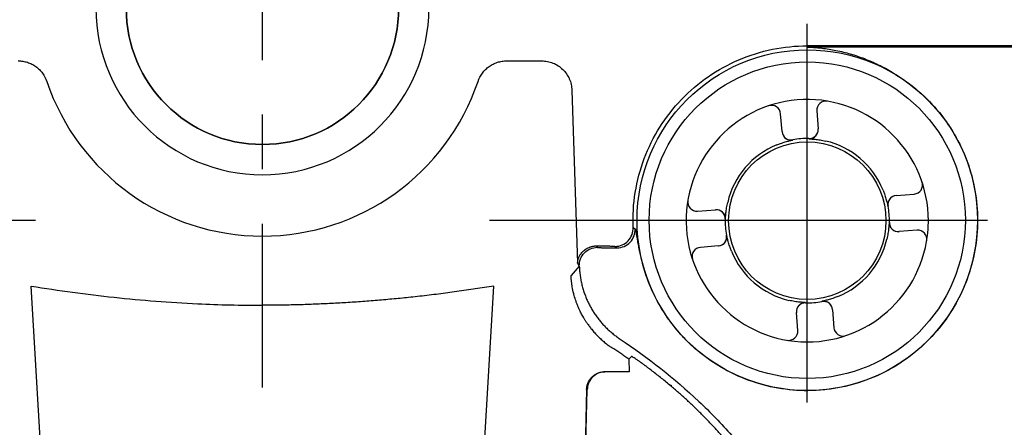
# Model space of a CAD drawing. Extents: x 172 to 644, y 47 to 439.
# Drawn here: x 533 to 587, y 147 to 170 of the extents above; entities that cross this region are included whole.
import ezdxf

# ---------------------------------------------------------------- set-up
doc = ezdxf.new("R2010")
doc.units = 0
doc.header["$MEASUREMENT"] = 0
doc.linetypes.add('CENTER', pattern=[6, 3, -1, 1, -1])
doc.layers.get('0').update_dxf_attribs({"linetype": 'CONTINUOUS'})
doc.layers.add('PIC01', color=7, linetype='CONTINUOUS')
doc.layers.add('PIC13', color=7, linetype='CONTINUOUS')

msp = doc.modelspace()

# ---------------------------------------------------------------- linework, layer by layer
at = {"color": 7, "linetype": 'Continuous', "lineweight": 25}
for p, q in [((576.592, 168.298), (576.592, 168.368)), ((588.893, 168.368), (576.592, 168.368)), ((588.938, 168.298), (576.592, 168.298)), ((560.042, 167.539), (561.966, 167.539)), ((563.631, 165.928), (563.947, 156.413)), ((575.204, 163.649), (575.126, 164.632)), ((577.117, 164.79), (577.195, 163.806)), ((577.195, 163.796), (577.195, 163.806)), ((575.204, 163.649), (575.204, 163.639)), ((575.791, 163.187), (575.791, 163.196)), ((576.686, 163.267), (576.686, 163.257)), ((581.493, 160.137), (581.484, 160.136)), ((581.493, 160.137), (582.477, 160.214)), ((581.031, 159.549), (581.04, 159.549)), ((570.55, 159.273), (571.534, 159.35)), ((571.544, 159.351), (571.534, 159.35)), ((567.007, 158.375), (567.115, 158.305)), ((572.074, 158.841), (572.083, 158.842)), ((581.111, 158.654), (581.102, 158.654)), ((572.154, 157.947), (572.144, 157.946)), ((581.641, 158.145), (581.65, 158.146)), ((582.634, 158.223), (581.65, 158.146)), ((565.04, 157.285), (564.995, 157.362)), ((564.995, 157.362), (565.342, 157.362)), ((565.708, 157.256), (566.118, 157.256)), ((566.009, 157.335), (566.118, 157.256)), ((571.691, 157.359), (570.708, 157.282)), ((571.691, 157.359), (571.701, 157.36)), ((564.041, 156.245), (563.585, 155.726)), ((563.947, 156.413), (564.041, 156.253)), ((564.041, 156.245), (564.041, 156.253)), ((534.755, 139.983), (533.86, 155.154)), ((558.43, 139.983), (559.325, 155.154)), ((576.499, 154.229), (576.498, 154.238)), ((577.393, 154.309), (577.394, 154.3)), ((575.989, 153.699), (575.99, 153.69)), ((576.068, 152.706), (575.99, 153.69)), ((577.981, 153.847), (577.98, 153.856)), ((577.981, 153.847), (578.059, 152.863)), ((566.906, 151.288), (566.768, 151.134)), ((566.768, 151.134), (566.792, 150.441)), ((565.763, 150.441), (565.443, 150.441)), ((566.792, 150.441), (565.763, 150.441)), ((564.442, 149.465), (563.989, 130.9)), ((564.477, 149.465), (564.442, 149.465))]:
    msp.add_line(p, q, dxfattribs=at)
at = {"color": 7, "linetype": 'Continuous', "lineweight": 25, "flags": 128}
msp.add_lwpolyline([(563.883, 125.121), (564.18, 137.293), (564.441, 147.976), (564.477, 149.465)], dxfattribs=at)
at = {"color": 7, "linetype": 'Continuous', "lineweight": 25}
for centre, radius in [((576.592, 158.774), 9.37), ((576.592, 158.774), 8.705), ((576.592, 158.75), 4.331)]:
    msp.add_circle(centre, radius, dxfattribs=at)
for centre, radius, start, end in [((546.592, 170.441), 9.167, 90, 270), ((546.592, 170.441), 9.167, 270, 90), ((546.592, 170.441), 7.5, 90, 270), ((546.592, 170.441), 7.5, 270, 90), ((546.592, 170.441), 12.539, 198.756, 270), ((546.592, 170.441), 12.539, 270, 341.244), ((576.592, 158.748), 6.667, 0, 355.9), ((574.628, 164.593), 0.5, 4.5, 108.578), ((577.616, 164.829), 0.5, 80.4489, 184.5), ((576.696, 163.766), 0.5, 268.8128, 4.4981), ((576.697, 163.757), 0.5, 316.8389, 4.4987), ((575.702, 163.688), 0.5, 184.5035, 280.218), ((575.703, 163.679), 0.5, 184.5, 237.9819), ((576.592, 158.748), 4.52, 88.8158, 100.2165), ((576.592, 158.748), 4.496, 111.9704, 167.0635), ((576.592, 158.748), 4.496, 21.9704, 77.0635), ((582.438, 160.712), 0.5, 274.5, 18.578), ((581.532, 159.638), 0.5, 94.5026, 190.2188), ((581.523, 159.637), 0.5, 94.4994, 147.9833), ((570.511, 159.771), 0.5, 170.4489, 274.5), ((576.592, 158.748), 4.52, 358.8158, 10.2165), ((571.574, 158.852), 0.5, 358.8147, 94.4968), ((571.583, 158.852), 0.5, 46.8379, 94.501), ((566.115, 158.258), 1.002, 270.2045, 2.673), ((576.592, 158.748), 4.52, 178.8158, 190.2165), ((581.611, 158.644), 0.5, 178.8147, 274.4968), ((576.592, 158.748), 6.667, 355.9, 0), ((571.652, 157.857), 0.5, 274.5032, 10.2183), ((581.602, 158.643), 0.5, 226.8396, 274.4993), ((582.673, 157.725), 0.5, 350.4489, 94.5), ((570.747, 156.783), 0.5, 94.5, 198.578), ((571.662, 157.858), 0.5, 274.4994, 327.9833), ((576.592, 158.748), 4.496, 291.9704, 347.0635), ((576.592, 158.748), 4.496, 201.9704, 257.0635), ((576.488, 153.738), 0.5, 136.8376, 184.5), ((576.489, 153.729), 0.5, 88.8129, 184.4979), ((576.592, 158.748), 4.52, 268.8158, 280.2165), ((577.483, 153.808), 0.5, 4.5022, 100.2193), ((577.482, 153.817), 0.5, 4.4992, 57.9827), ((575.569, 152.667), 0.5, 260.4489, 4.5), ((578.557, 152.902), 0.5, 184.5, 288.578)]:
    msp.add_arc(centre, radius, start, end, dxfattribs=at)
at = {"color": 8, "linetype": 'Continuous', "lineweight": 25}
for centre, radius, start, end in [((575.703, 163.679), 0.5, 237.9761, 280.2307), ((576.697, 163.757), 0.5, 268.7973, 316.8472), ((581.523, 159.637), 0.5, 147.979, 190.2283), ((571.582, 158.852), 0.501, 358.8381, 46.8052), ((581.602, 158.644), 0.501, 178.8381, 226.8052), ((571.661, 157.858), 0.5, 327.9807, 10.2266), ((576.488, 153.739), 0.5, 88.7973, 136.8472), ((577.482, 153.817), 0.5, 57.9761, 100.2307)]:
    msp.add_arc(centre, radius, start, end, dxfattribs=at)
at = {"color": 7, "linetype": 'Continuous', "lineweight": 25}
for points, knots in [([(567.007, 158.375), (566.98, 159.019), (567.018, 159.666), (567.224, 160.939), (567.39, 161.564), (567.846, 162.77), (568.135, 163.35), (568.823, 164.44), (569.223, 164.95), (570.115, 165.881), (570.608, 166.301), (571.669, 167.034), (572.236, 167.346), (573.422, 167.852), (574.04, 168.045), (575.303, 168.303), (575.948, 168.368), (576.592, 168.368)], [0, 0, 0, 0, 0.125, 0.125, 0.25, 0.25, 0.375, 0.375, 0.5, 0.5, 0.625, 0.625, 0.75, 0.75, 0.875, 0.875, 1, 1, 1, 1]), ([(576.592, 168.298), (576.652, 168.295), (576.768, 168.291), (576.936, 168.281), (577.095, 168.269), (577.243, 168.255), (577.476, 168.229), (577.785, 168.187), (578.183, 168.115), (578.571, 168.028), (578.967, 167.923), (579.353, 167.802), (579.744, 167.662), (580.125, 167.506), (580.512, 167.329), (580.89, 167.136), (581.221, 166.949), (581.496, 166.78), (581.72, 166.634), (581.936, 166.486), (582.142, 166.336), (582.34, 166.184), (582.53, 166.032), (582.652, 165.929), (582.712, 165.878)], [0, 0, 0, 0, 0.028278, 0.05494, 0.079989, 0.103427, 0.125255, 0.190531, 0.250329, 0.315034, 0.375663, 0.439648, 0.500186, 0.563927, 0.624463, 0.688705, 0.749744, 0.78878, 0.82664, 0.863367, 0.899011, 0.933625, 0.967267, 1, 1, 1, 1]), ([(533.142, 167.539), (533.229, 167.539), (533.314, 167.532), (533.485, 167.506), (533.57, 167.486), (533.734, 167.433), (533.814, 167.4), (533.968, 167.323), (534.043, 167.278), (534.183, 167.177), (534.249, 167.122), (534.372, 167.001), (534.429, 166.936), (534.584, 166.726), (534.664, 166.574), (534.72, 166.409)], [0, 0, 0, 0, 0.125, 0.125, 0.25, 0.25, 0.375, 0.375, 0.5, 0.5, 0.625, 0.625, 0.75, 0.75, 1, 1, 1, 1]), ([(558.465, 166.409), (558.521, 166.574), (558.601, 166.726), (558.756, 166.936), (558.813, 167.001), (558.936, 167.122), (559.001, 167.177), (559.142, 167.278), (559.217, 167.323), (559.371, 167.4), (559.45, 167.433), (559.615, 167.486), (559.7, 167.506), (559.871, 167.532), (559.956, 167.539), (560.042, 167.539)], [0, 0, 0, 0, 0.25, 0.25, 0.375, 0.375, 0.5, 0.5, 0.625, 0.625, 0.75, 0.75, 0.875, 0.875, 1, 1, 1, 1]), ([(561.966, 167.539), (562.074, 167.539), (562.18, 167.529), (562.389, 167.488), (562.492, 167.457), (562.691, 167.377), (562.785, 167.328), (562.964, 167.212), (563.048, 167.144), (563.202, 166.996), (563.27, 166.915), (563.393, 166.74), (563.446, 166.645), (563.532, 166.451), (563.566, 166.35), (563.614, 166.14), (563.627, 166.034), (563.631, 165.928)], [0, 0, 0, 0, 0.125, 0.125, 0.25, 0.25, 0.375, 0.375, 0.5, 0.5, 0.625, 0.625, 0.75, 0.75, 0.875, 0.875, 1, 1, 1, 1]), ([(582.712, 165.878), (583.13, 165.518), (583.516, 165.121), (584.212, 164.265), (584.523, 163.806), (585.058, 162.842), (585.283, 162.336), (585.641, 161.292), (585.773, 160.754), (585.942, 159.664), (585.978, 159.111), (585.953, 158.008), (585.892, 157.458), (585.673, 156.377), (585.516, 155.846), (585.111, 154.819), (584.863, 154.324), (584.285, 153.385), (583.954, 152.941), (583.219, 152.118), (582.815, 151.739), (581.947, 151.058), (581.483, 150.756), (580.509, 150.238), (579.999, 150.022), (578.949, 149.682), (578.409, 149.559), (577.316, 149.41), (576.763, 149.383), (575.661, 149.428), (575.112, 149.499), (574.034, 149.737), (573.506, 149.904), (572.997, 150.115)], [0, 0, 0, 0, 0.0625, 0.0625, 0.125, 0.125, 0.1875, 0.1875, 0.25, 0.25, 0.3125, 0.3125, 0.375, 0.375, 0.4375, 0.4375, 0.5, 0.5, 0.5625, 0.5625, 0.625, 0.625, 0.6875, 0.6875, 0.75, 0.75, 0.8125, 0.8125, 0.875, 0.875, 0.9375, 0.9375, 1, 1, 1, 1]), ([(577.01, 163.228), (577.014, 163.228), (577.085, 163.221), (577.292, 163.194), (577.498, 163.151), (577.599, 163.13)], [0, 0, 0, 0, 0.033816, 0.522822, 1, 1, 1, 1]), ([(574.91, 162.918), (574.982, 162.947), (575.054, 162.976), (575.119, 162.997), (575.12, 162.997)], [0, 0, 0, 0, 0.992819, 1, 1, 1, 1]), ([(580.762, 160.43), (580.791, 160.358), (580.82, 160.286), (580.841, 160.221), (580.841, 160.221)], [0, 0, 0, 0, 0.992825, 1, 1, 1, 1]), ([(572.112, 159.165), (572.113, 159.17), (572.119, 159.24), (572.146, 159.448), (572.189, 159.653), (572.21, 159.754)], [0, 0, 0, 0, 0.033807, 0.522817, 1, 1, 1, 1]), ([(566.009, 157.335), (566.143, 157.335), (566.277, 157.363), (566.523, 157.468), (566.636, 157.546), (566.821, 157.74), (566.895, 157.856), (566.99, 158.106), (567.012, 158.241), (567.007, 158.375)], [0, 0, 0, 0, 0.25, 0.25, 0.5, 0.5, 0.75, 0.75, 1, 1, 1, 1]), ([(567.496, 156.5), (567.491, 156.523), (567.479, 156.571), (567.462, 156.642), (567.445, 156.713), (567.429, 156.783), (567.405, 156.888), (567.375, 157.027), (567.341, 157.194), (567.31, 157.354), (567.273, 157.556), (567.234, 157.781), (567.203, 157.964), (567.181, 158.083), (567.166, 158.157), (567.152, 158.217), (567.141, 158.257), (567.131, 158.283), (567.123, 158.298), (567.118, 158.303), (567.115, 158.305)], [0, 0, 0, 0, 0.02504, 0.049997, 0.074916, 0.099843, 0.124824, 0.187328, 0.250015, 0.312026, 0.374454, 0.499613, 0.62408, 0.686457, 0.749346, 0.811583, 0.874197, 0.916063, 0.957954, 1, 1, 1, 1]), ([(581.072, 158.331), (581.072, 158.326), (581.066, 158.255), (581.039, 158.048), (580.996, 157.843), (580.975, 157.741)], [0, 0, 0, 0, 0.033816, 0.522822, 1, 1, 1, 1]), ([(563.947, 156.413), (563.948, 156.432), (563.949, 156.465), (563.954, 156.51), (563.962, 156.56), (563.975, 156.617), (564.002, 156.707), (564.051, 156.817), (564.13, 156.941), (564.223, 157.046), (564.318, 157.13), (564.417, 157.199), (564.523, 157.257), (564.625, 157.298), (564.714, 157.325), (564.788, 157.343), (564.863, 157.355), (564.914, 157.359), (564.939, 157.361)], [0, 0, 0, 0, 0.051189, 0.092845, 0.124968, 0.191188, 0.250008, 0.374781, 0.499333, 0.599401, 0.678744, 0.749073, 0.81539, 0.874066, 0.907935, 0.93989, 0.970399, 1, 1, 1, 1]), ([(564.041, 156.253), (564.037, 156.386), (564.06, 156.52), (564.156, 156.769), (564.229, 156.884), (564.415, 157.076), (564.527, 157.153), (564.773, 157.257), (564.907, 157.285), (565.04, 157.285)], [0, 0, 0, 0, 0.25, 0.25, 0.5, 0.5, 0.75, 0.75, 1, 1, 1, 1]), ([(565.04, 157.285), (565.041, 157.284), (565.042, 157.283), (565.046, 157.281), (565.053, 157.28), (565.059, 157.279), (565.062, 157.278)], [0, 0, 0, 0, 0.250392, 0.499963, 0.749553, 1, 1, 1, 1]), ([(565.062, 157.278), (565.066, 157.278), (565.074, 157.276), (565.089, 157.274), (565.107, 157.273), (565.128, 157.271), (565.162, 157.269), (565.217, 157.266), (565.298, 157.262), (565.391, 157.26), (565.481, 157.258), (565.563, 157.257), (565.635, 157.256), (565.684, 157.256), (565.708, 157.256)], [0, 0, 0, 0, 0.050208, 0.100109, 0.149921, 0.199861, 0.250147, 0.374992, 0.500052, 0.624903, 0.749953, 0.833436, 0.916447, 1, 1, 1, 1]), ([(565.342, 157.362), (565.426, 157.362), (565.511, 157.361), (565.627, 157.359), (565.665, 157.358), (565.736, 157.357), (565.769, 157.355), (565.831, 157.353), (565.859, 157.351), (565.908, 157.349), (565.929, 157.347), (565.965, 157.344), (565.979, 157.342), (566, 157.338), (566.007, 157.337), (566.009, 157.335)], [0, 0, 0, 0, 0.25, 0.25, 0.375, 0.375, 0.5, 0.5, 0.625, 0.625, 0.75, 0.75, 0.875, 0.875, 1, 1, 1, 1]), ([(572.422, 157.066), (572.394, 157.137), (572.364, 157.21), (572.344, 157.275), (572.343, 157.275)], [0, 0, 0, 0, 0.992825, 1, 1, 1, 1]), ([(564.041, 156.245), (564.043, 156.2), (564.047, 156.111), (564.057, 155.978), (564.07, 155.845), (564.087, 155.714), (564.107, 155.584), (564.13, 155.455), (564.157, 155.329), (564.186, 155.203), (564.219, 155.08), (564.254, 154.959), (564.292, 154.839), (564.332, 154.722), (564.375, 154.607), (564.42, 154.495), (564.468, 154.384), (564.517, 154.277), (564.568, 154.171), (564.621, 154.069), (564.696, 153.931), (564.797, 153.761), (564.929, 153.561), (565.071, 153.367), (565.221, 153.18), (565.381, 153.001), (565.548, 152.83), (565.722, 152.668), (565.904, 152.515), (566.091, 152.371), (566.22, 152.283), (566.285, 152.239)], [0, 0, 0, 0, 0.028187, 0.056239, 0.084142, 0.111881, 0.139445, 0.16682, 0.193992, 0.22095, 0.247683, 0.274178, 0.300424, 0.326412, 0.352131, 0.377573, 0.402727, 0.427586, 0.452142, 0.476387, 0.500314, 0.550474, 0.600747, 0.651074, 0.701396, 0.751655, 0.801793, 0.851751, 0.901475, 0.950909, 1, 1, 1, 1]), ([(563.953, 154.068), (563.942, 154.095), (563.92, 154.149), (563.889, 154.231), (563.83, 154.395), (563.748, 154.655), (563.681, 154.945), (563.638, 155.188), (563.613, 155.366), (563.595, 155.548), (563.588, 155.667), (563.585, 155.726)], [0, 0, 0, 0, 0.049318, 0.099638, 0.150955, 0.349757, 0.573641, 0.674902, 0.786566, 0.893666, 1, 1, 1, 1]), ([(533.86, 155.154), (535.377, 154.903), (536.901, 154.698), (539.959, 154.374), (541.492, 154.256), (543.028, 154.181)], [0, 0, 0, 0, 0.5, 0.5, 1, 1, 1, 1]), ([(559.325, 155.154), (559.157, 155.126), (558.82, 155.071), (558.315, 154.993), (557.808, 154.918), (557.301, 154.846), (556.793, 154.777), (556.285, 154.712), (555.776, 154.65), (555.266, 154.591), (554.62, 154.521), (553.838, 154.443), (552.92, 154.361), (552, 154.29), (551.079, 154.229), (550.464, 154.197), (550.156, 154.181)], [0, 0, 0, 0, 0.055433, 0.110891, 0.166376, 0.221891, 0.277439, 0.333021, 0.38864, 0.444298, 0.499998, 0.599851, 0.699764, 0.799752, 0.899826, 1, 1, 1, 1]), ([(578.275, 154.578), (578.203, 154.549), (578.131, 154.52), (578.065, 154.499), (578.065, 154.499)], [0, 0, 0, 0, 0.992819, 1, 1, 1, 1]), ([(550.156, 154.181), (550.01, 154.175), (549.718, 154.161), (549.277, 154.144), (548.835, 154.129), (548.391, 154.117), (547.944, 154.108), (547.495, 154.101), (547.045, 154.097), (546.743, 154.097), (546.592, 154.096)], [0, 0, 0, 0, 0.12302, 0.246597, 0.370734, 0.495437, 0.620711, 0.746559, 0.872988, 1, 1, 1, 1]), ([(564.44, 153.157), (564.428, 153.175), (564.404, 153.212), (564.368, 153.268), (564.332, 153.326), (564.287, 153.401), (564.231, 153.497), (564.169, 153.61), (564.109, 153.724), (564.06, 153.826), (564.025, 153.901), (563.998, 153.96), (563.976, 154.011), (563.96, 154.05), (563.953, 154.068)], [0, 0, 0, 0, 0.060355, 0.121983, 0.185006, 0.249541, 0.369528, 0.499207, 0.624464, 0.749651, 0.836024, 0.874862, 0.94244, 1, 1, 1, 1]), ([(576.175, 154.268), (576.171, 154.268), (576.1, 154.274), (575.892, 154.301), (575.687, 154.344), (575.586, 154.365)], [0, 0, 0, 0, 0.033816, 0.522822, 1, 1, 1, 1]), ([(572.997, 150.115), (572.553, 150.299), (572.128, 150.514), (571.317, 151.004), (570.93, 151.28), (570.38, 151.742), (570.202, 151.904), (569.861, 152.238), (569.697, 152.412), (569.229, 152.948), (568.945, 153.328), (568.689, 153.73)], [0, 0, 0, 0, 0.25, 0.25, 0.5, 0.5, 0.625, 0.625, 0.75, 0.75, 1, 1, 1, 1]), ([(564.44, 153.157), (564.46, 153.129), (564.498, 153.072), (564.558, 152.988), (564.619, 152.905), (564.661, 152.851), (564.682, 152.824)], [0, 0, 0, 0, 0.250984, 0.501346, 0.751035, 1, 1, 1, 1]), ([(564.682, 152.824), (564.709, 152.791), (564.763, 152.724), (564.846, 152.626), (564.932, 152.531), (565.02, 152.439), (565.109, 152.349), (565.2, 152.262), (565.293, 152.178), (565.387, 152.097), (565.483, 152.019), (565.579, 151.944), (565.677, 151.871), (565.776, 151.802), (565.843, 151.757), (565.876, 151.735)], [0, 0, 0, 0, 0.07961, 0.158853, 0.237706, 0.316144, 0.394145, 0.471689, 0.548752, 0.625316, 0.701361, 0.776869, 0.851822, 0.926204, 1, 1, 1, 1]), ([(566.768, 151.134), (566.694, 151.185), (566.547, 151.287), (566.325, 151.438), (566.101, 151.588), (565.951, 151.686), (565.876, 151.735)], [0, 0, 0, 0, 0.249861, 0.499804, 0.749844, 1, 1, 1, 1]), ([(567.928, 150.58), (567.909, 150.594), (567.872, 150.622), (567.818, 150.663), (567.766, 150.702), (567.716, 150.739), (567.67, 150.773), (567.626, 150.806), (567.537, 150.87), (567.412, 150.96), (567.253, 151.071), (567.115, 151.164), (567.025, 151.223), (566.973, 151.254), (566.945, 151.271), (566.924, 151.282), (566.91, 151.288), (566.907, 151.288), (566.906, 151.288)], [0, 0, 0, 0, 0.040942, 0.080105, 0.117489, 0.153097, 0.186932, 0.218995, 0.249291, 0.380943, 0.499082, 0.629151, 0.749378, 0.80061, 0.851086, 0.901005, 0.950573, 1, 1, 1, 1]), ([(564.442, 149.465), (564.443, 149.483), (564.445, 149.525), (564.453, 149.591), (564.467, 149.668), (564.49, 149.752), (564.539, 149.88), (564.62, 150.021), (564.732, 150.149), (564.834, 150.238), (564.933, 150.304), (565.036, 150.356), (565.139, 150.396), (565.242, 150.422), (565.344, 150.438), (565.41, 150.44), (565.443, 150.441)], [0, 0, 0, 0, 0.036783, 0.080186, 0.130207, 0.186846, 0.250101, 0.39536, 0.499666, 0.579325, 0.656256, 0.730459, 0.801935, 0.870683, 0.936704, 1, 1, 1, 1]), ([(565.477, 150.441), (565.348, 150.441), (565.219, 150.416), (564.98, 150.318), (564.87, 150.246), (564.686, 150.066), (564.611, 149.958), (564.508, 149.722), (564.48, 149.593), (564.477, 149.465)], [0, 0, 0, 0, 0.25, 0.25, 0.5, 0.5, 0.75, 0.75, 1, 1, 1, 1]), ([(568.952, 149.764), (568.868, 149.834), (568.699, 149.973), (568.444, 150.178), (568.187, 150.381), (568.014, 150.513), (567.928, 150.58)], [0, 0, 0, 0, 0.250858, 0.501145, 0.750858, 1, 1, 1, 1]), ([(568.952, 149.764), (568.979, 149.751), (569.032, 149.723), (569.086, 149.695), (569.113, 149.681)], [0, 0, 0, 0, 0.492296, 1, 1, 1, 1]), ([(578.559, 130.277), (578.555, 130.378), (578.547, 130.58), (578.53, 130.883), (578.51, 131.183), (578.486, 131.483), (578.46, 131.781), (578.43, 132.078), (578.397, 132.373), (578.361, 132.666), (578.322, 132.959), (578.279, 133.249), (578.234, 133.538), (578.186, 133.826), (578.134, 134.112), (578.08, 134.396), (578.023, 134.678), (577.963, 134.959), (577.901, 135.238), (577.835, 135.515), (577.676, 136.16), (577.395, 137.161), (576.942, 138.494), (576.426, 139.787), (575.956, 140.807), (575.568, 141.573), (575.285, 142.102), (574.991, 142.623), (574.686, 143.136), (574.37, 143.641), (574.044, 144.138), (573.707, 144.627), (573.361, 145.106), (573.004, 145.577), (572.638, 146.039), (572.263, 146.492), (571.879, 146.935), (571.485, 147.369), (571.084, 147.793), (570.673, 148.208), (570.255, 148.613), (569.829, 149.007), (569.396, 149.392), (569.1, 149.64), (568.952, 149.764)], [0, 0, 0, 0, 0.013575, 0.027099, 0.040574, 0.053998, 0.067373, 0.080697, 0.093972, 0.107197, 0.120373, 0.133499, 0.146575, 0.159602, 0.172579, 0.185507, 0.198386, 0.211215, 0.223995, 0.236726, 0.249407, 0.313066, 0.375984, 0.438167, 0.499622, 0.526476, 0.55327, 0.580005, 0.60668, 0.633297, 0.659855, 0.686355, 0.712798, 0.739184, 0.765514, 0.791787, 0.818004, 0.844166, 0.870273, 0.896326, 0.922325, 0.948269, 0.974161, 1, 1, 1, 1]), ([(570.624, 148.807), (570.939, 148.51), (571.248, 148.205), (571.852, 147.578), (572.145, 147.258), (572.999, 146.28), (573.533, 145.605), (575.033, 143.508), (575.896, 142.018), (577.338, 138.846), (577.891, 137.22), (578.681, 133.893), (578.917, 132.192), (578.985, 130.451)], [0, 0, 0, 0, 0.0625, 0.0625, 0.125, 0.125, 0.25, 0.25, 0.5, 0.5, 0.75, 0.75, 1, 1, 1, 1])]:
    msp.add_open_spline(points, degree=3, knots=knots, dxfattribs=at)
at = {"color": 8, "linetype": 'Continuous', "lineweight": 25}
for points, knots in [([(575.12, 162.997), (575.211, 163.027), (575.397, 163.088), (575.614, 163.143), (575.763, 163.177), (575.782, 163.183), (575.791, 163.187)], [0, 0, 0, 0, 0.237861, 0.484463, 0.739627, 1, 1, 1, 1]), ([(576.686, 163.257), (576.691, 163.256), (576.702, 163.253), (576.799, 163.248), (576.942, 163.234), (577.01, 163.228)], [0, 0, 0, 0, 0.256069, 0.64456, 1, 1, 1, 1]), ([(580.841, 160.221), (580.871, 160.129), (580.933, 159.944), (580.988, 159.726), (581.022, 159.577), (581.028, 159.558), (581.031, 159.549)], [0, 0, 0, 0, 0.237858, 0.484464, 0.739628, 1, 1, 1, 1]), ([(572.083, 158.842), (572.084, 158.846), (572.087, 158.858), (572.092, 158.955), (572.106, 159.097), (572.112, 159.165)], [0, 0, 0, 0, 0.256067, 0.644557, 1, 1, 1, 1]), ([(581.102, 158.654), (581.101, 158.649), (581.098, 158.638), (581.092, 158.541), (581.079, 158.399), (581.072, 158.331)], [0, 0, 0, 0, 0.256069, 0.644562, 1, 1, 1, 1]), ([(572.343, 157.275), (572.313, 157.366), (572.252, 157.552), (572.197, 157.77), (572.163, 157.919), (572.157, 157.938), (572.154, 157.947)], [0, 0, 0, 0, 0.237858, 0.484464, 0.739628, 1, 1, 1, 1]), ([(576.498, 154.238), (576.494, 154.239), (576.483, 154.242), (576.385, 154.248), (576.243, 154.261), (576.175, 154.268)], [0, 0, 0, 0, 0.256069, 0.644561, 1, 1, 1, 1]), ([(578.065, 154.499), (577.974, 154.469), (577.788, 154.408), (577.57, 154.353), (577.421, 154.319), (577.403, 154.312), (577.393, 154.309)], [0, 0, 0, 0, 0.237861, 0.484463, 0.739627, 1, 1, 1, 1])]:
    msp.add_open_spline(points, degree=3, knots=knots, dxfattribs=at)
at = {"color": 7, "linetype": 'Continuous', "lineweight": 25}
for points in [[(564.939, 157.361), (564.958, 157.362), (564.976, 157.362), (564.995, 157.362)], [(568.689, 153.73), (568.146, 154.581), (567.741, 155.52), (567.496, 156.5)], [(543.028, 154.181), (544.218, 154.123), (545.406, 154.096), (546.592, 154.096)], [(566.285, 152.239), (567.831, 151.219), (569.277, 150.075), (570.624, 148.807)]]:
    msp.add_open_spline(points, degree=3, dxfattribs=at)
at = {"layer": 'PIC01', "color": 7, "linetype": 'CENTER', "ltscale": 3}
msp.add_line((546.592, 77.583), (546.592, 203.218), dxfattribs=at)
at = {"layer": 'PIC13', "linetype": 'Continuous'}
for p, q in [((576.592, 148.747), (576.592, 169.582)), ((506.67, 158.774), (534.098, 158.774)), ((559.087, 158.774), (586.515, 158.774))]:
    msp.add_line(p, q, dxfattribs=at)
msp.add_circle((546.592, 170.441), 7.5, dxfattribs=at)

doc.saveas('drawing.dxf')
